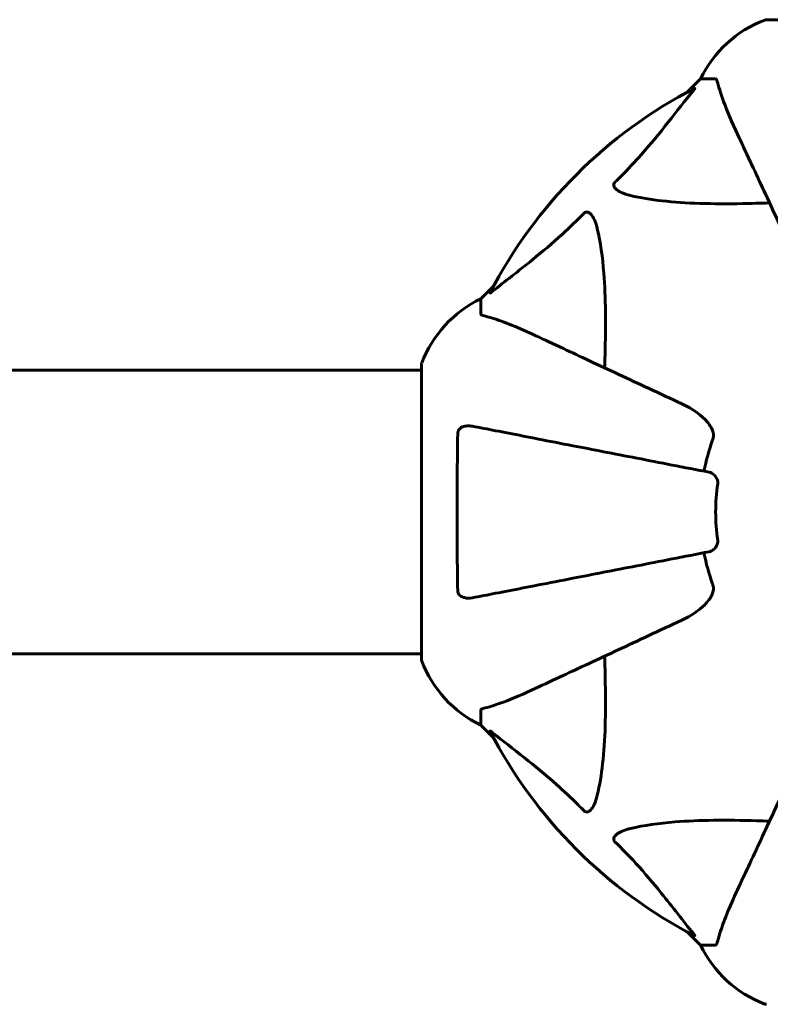
# Model space of a CAD drawing. Units: millimetres. Extents: x 3381 to 20621, y -2947 to 20001.
# Drawn here: x 13641 to 13801, y 3836 to 4046 of the extents above; entities that cross this region are included whole.
import ezdxf

# ---------------------------------------------------------------- set-up
doc = ezdxf.new("R2010")
doc.units = ezdxf.units.MM
doc.header["$LTSCALE"] = 80
doc.layers.add('Widoczne (ISO)', color=7, linetype='Continuous', lineweight=60)
doc.layers.add('Wymiar (ISO)', color=7, linetype='Continuous', lineweight=18, true_color=0x00803f)
doc.styles.add('Tekst etykiety (ISO)', font='tahoma.ttf')
doc.dimstyles.new('Domyślne (ISO)', dxfattribs={"dimscale": 80, "dimtxt": 3.5, "dimasz": 2.5, "dimexe": 3.175, "dimexo": 0, "dimgap": 0.762, "dimtad": 1, "dimtoh": 1, "dimdec": 0, "dimrnd": 1e-08, "dimzin": 0, "dimtxsty": 'Tekst etykiety (ISO)', "dimcen": 0.09, "dimdle": 10, "dimclrd": 256, "dimclre": 256, "dimclrt": 256, "dimadec": 0, "dimazin": 0, "dimtfac": 0.714286, "dimtdec": 0, "dimtmove": 0, "dimatfit": 3, "dimfxl": 0, "dimtolj": 1, "dimtzin": 0, "dimlwd": -1, "dimlwe": -1, "dimarcsym": 0})

# ---------------------------------------------------------------- blocks, each defined once
blk = doc.blocks.new('*D5')
at = {"layer": 'Defpoints', "color": 0, "transparency": 16777216}
for p in [(18567.45, 12318.25), (5209.42, 4825.94), (5209.42, 699.87)]:
    blk.add_point(p, dxfattribs=at)
at = {"layer": 'Wymiar (ISO)', "transparency": 16777216}
for p, q in [((18567.45, 12318.25), (18567.45, 445.87)), ((5209.42, 4825.94), (5209.42, 445.87)), ((18367.45, 699.87), (5409.42, 699.87))]:
    blk.add_line(p, q, dxfattribs=at)
for points in [[(5409.42, 733.2), (5409.42, 666.53), (5209.42, 699.87)], [(18367.45, 733.2), (18367.45, 666.53), (18567.45, 699.87)]]:
    blk.add_solid(points, dxfattribs=at)
at = {"layer": 'Wymiar (ISO)', "transparency": 16777216, "insert": (11888.44, 1053.61), "char_height": 280, "attachment_point": 2, "style": 'Tekst etykiety (ISO)'}
blk.add_mtext('\\A1;13358', dxfattribs=at)

msp = doc.modelspace()

# ---------------------------------------------------------------- linework, layer by layer
at = {"layer": 'Widoczne (ISO)'}
for p, q in [((13862.34, 4045.54), (13799.74, 4045.54)), ((13785.74, 4032.94), (13783, 4030.2)), ((13783, 4030.2), (13785.74, 4032.94)), ((13788.91, 4032.94), (13785.74, 4032.94)), ((13741.79, 3988.99), (13739.04, 3986.24)), ((13739.04, 3986.24), (13741.79, 3988.99)), ((13739.04, 3983.08), (13739.04, 3986.24)), ((13716.04, 3971.09), (13495.04, 3971.09)), ((13726.45, 3971.09), (13716.04, 3971.09)), ((13726.45, 3972.24), (13726.45, 3909.64)), ((13494.78, 3910.79), (13716.04, 3910.79)), ((13726.45, 3910.79), (13716.04, 3910.79)), ((13739.04, 3898.81), (13739.04, 3895.64)), ((13739.04, 3895.64), (13741.79, 3892.9)), ((13741.79, 3892.9), (13739.04, 3895.64)), ((13783, 3851.69), (13785.74, 3848.94)), ((13785.74, 3848.94), (13783, 3851.69)), ((13788.91, 3848.94), (13785.74, 3848.94))]:
    msp.add_line(p, q, dxfattribs=at)
for centre, radius, start, end in [((13808.27, 4022.1), 25, 110.8133, 154.3044), ((13808.27, 4022.1), 25, 110.8133, 154.3044), ((13799.74, 4044.54), 1, 90, 110.8133), ((13799.74, 4044.54), 1, 90, 110.8133), ((13831.04, 3940.94), 101.36, 117.3738, 152.6262), ((13749.88, 3963.72), 25, 115.6956, 159.1867), ((13749.88, 3963.72), 25, 115.6956, 159.1867), ((13727.45, 3972.24), 1, 159.1867, 180), ((13727.45, 3972.24), 1, 159.1867, 180), ((13831.04, 3940.94), 45.39, 160.277, 169), ((13831.04, 3940.94), 42.08, 171.774, 188.226), ((13831.04, 3940.94), 45.39, 191, 199.723), ((13727.45, 3909.64), 1, 180, 200.8133), ((13727.45, 3909.64), 1, 180, 200.8133), ((13749.88, 3918.17), 25, 200.8133, 244.3044), ((13749.88, 3918.17), 25, 200.8133, 244.3044), ((13831.04, 3940.94), 101.36, 207.3738, 242.6262), ((13808.27, 3859.78), 25, 205.6956, 249.1867), ((13808.27, 3859.78), 25, 205.6956, 249.1867), ((13799.74, 3837.35), 1, 249.1867, 270), ((13799.74, 3837.35), 1, 249.1867, 270)]:
    msp.add_arc(centre, radius, start, end, dxfattribs=at)
for points, knots in [([(13789.3, 4032.43), (13789.25, 4032.59), (13789.21, 4032.73), (13789.08, 4032.9), (13789.01, 4032.94), (13788.91, 4032.94)], [0, 0, 0, 0, 0.1541752, 0.1541752, 0.2866473, 0.2866473, 0.2866473, 0.2866473]), ([(13789.3, 4032.43), (13789.57, 4031.41), (13789.96, 4030.01), (13791.43, 4026.05), (13792.44, 4023.73), (13793.6, 4021.25)], [-2.891193, -2.891193, -2.891193, -2.891193, -1.528317, -1.528317, 0, 0, 0, 0]), ([(13767.56, 4011.01), (13767.98, 4011.41), (13768.39, 4011.82), (13770.34, 4013.78), (13771.77, 4015.31), (13777.26, 4021.48), (13780.62, 4026.05), (13784.22, 4030.51)], [-3.292921, -3.292921, -3.292921, -3.292921, -3.092582, -3.092582, -2.344532, -2.344532, -0.096806, -0.096806, -0.096806, -0.096806]), ([(13784.43, 4030.96), (13784.48, 4030.98), (13784.5, 4030.99), (13784.53, 4030.97), (13784.52, 4030.94), (13784.47, 4030.85), (13784.43, 4030.79), (13784.33, 4030.65), (13784.28, 4030.58), (13784.22, 4030.51)], [0.66790836, 0.66790836, 0.66790836, 0.66790836, 0.68756319, 0.68756319, 0.70698655, 0.70698655, 0.72910654, 0.72910654, 0.74763999, 0.74763999, 0.74763999, 0.74763999]), ([(13793.6, 4021.25), (13794.42, 4019.47), (13795.34, 4017.52), (13796.33, 4015.39), (13797.94, 4011.93), (13799.78, 4007.98), (13803.74, 3999.49), (13805.84, 3994.99), (13808.06, 3990.24)], [4.887142, 4.887142, 4.887142, 4.887142, 6.128309, 6.128309, 6.128309, 8.145415, 8.145415, 10.06423, 10.06423, 10.06423, 10.06423]), ([(13770.87, 4008.18), (13769.3, 4008.55), (13768.26, 4009.06), (13767.72, 4009.59), (13767.51, 4009.81), (13767.37, 4010.03), (13767.3, 4010.34), (13767.29, 4010.45), (13767.33, 4010.64), (13767.35, 4010.71), (13767.42, 4010.84), (13767.46, 4010.9), (13767.53, 4010.97), (13767.54, 4010.99), (13767.56, 4011.01)], [4.2161666, 4.2161666, 4.2161666, 4.2161666, 4.692072, 4.692072, 4.692072, 4.8854145, 4.8854145, 4.96663, 4.96663, 5.010038, 5.010038, 5.039388, 5.039388, 5.0498949, 5.0498949, 5.0498949, 5.0498949]), ([(13800.42, 4006.61), (13798.44, 4006.55), (13796.52, 4006.5), (13788.28, 4006.36), (13782.59, 4006.48), (13775.24, 4007.32), (13773, 4007.68), (13770.87, 4008.18)], [-7.441453, -7.441453, -7.441453, -7.441453, -6.631063, -6.631063, -3.871284, -3.871284, -2.578772, -2.578772, -2.578772, -2.578772]), ([(13741.47, 3987.76), (13744.15, 3989.93), (13747.1, 3992.17), (13752.12, 3996.22), (13754.23, 3998), (13757.96, 4001.41), (13759.48, 4002.89), (13760.98, 4004.42)], [-3.381682, -3.381682, -3.381682, -3.381682, -2.051079, -2.051079, -1.136838, -1.136838, -0.473976, -0.473976, -0.473976, -0.473976]), ([(13760.98, 4004.42), (13760.98, 4004.43), (13760.99, 4004.44), (13761.04, 4004.49), (13761.09, 4004.53), (13761.2, 4004.6), (13761.26, 4004.63), (13761.4, 4004.67), (13761.49, 4004.68), (13761.71, 4004.68), (13761.85, 4004.64), (13762.13, 4004.5), (13762.27, 4004.38), (13762.39, 4004.26), (13762.83, 4003.82), (13763.26, 4003.04), (13763.68, 4001.64), (13763.74, 4001.38), (13763.81, 4001.11)], [3.5334714, 3.5334714, 3.5334714, 3.5334714, 3.5360525, 3.5360525, 3.5562458, 3.5562458, 3.5793269, 3.5793269, 3.6167663, 3.6167663, 3.6956214, 3.6956214, 3.804605, 3.804605, 3.804605, 4.1935737, 4.1935737, 4.2774028, 4.2774028, 4.2774028, 4.2774028]), ([(13763.81, 4001.11), (13764.47, 3998.27), (13764.92, 3995.13), (13765.61, 3986.52), (13765.61, 3980.72), (13765.43, 3973.39), (13765.4, 3972.48), (13765.37, 3971.57)], [-5.840535, -5.840535, -5.840535, -5.840535, -4.312329, -4.312329, -2.041689, -2.041689, -1.725445, -1.725445, -1.725445, -1.725445]), ([(13741.47, 3987.76), (13741.46, 3987.75), (13741.46, 3987.75), (13741.32, 3987.64), (13741.21, 3987.56), (13741.07, 3987.48), (13741.04, 3987.46), (13741, 3987.47), (13741, 3987.49), (13741.02, 3987.53), (13741.02, 3987.54), (13741.03, 3987.55)], [0.8751293, 0.8751293, 0.8751293, 0.8751293, 0.8786792, 0.8786792, 0.9337906, 0.9337906, 0.9692974, 0.9692974, 1.0016433, 1.0016433, 1.0082698, 1.0082698, 1.0082698, 1.0082698]), ([(13739.04, 3983.08), (13739.04, 3983), (13739.07, 3982.94), (13739.2, 3982.8), (13739.34, 3982.74), (13739.55, 3982.69)], [0, 0, 0, 0, 0.0651008, 0.0651008, 0.1767336, 0.1767336, 0.1767336, 0.1767336]), ([(13750.74, 3978.39), (13748.93, 3979.23), (13747.21, 3980), (13744.13, 3981.24), (13742.76, 3981.74), (13740.82, 3982.34), (13740.15, 3982.53), (13739.55, 3982.69)], [-2.92386, -2.92386, -2.92386, -2.92386, -1.830399, -1.830399, -0.841636, -0.841636, -0.273628, -0.273628, -0.273628, -0.273628]), ([(13781.75, 3963.93), (13777, 3966.15), (13772.49, 3968.24), (13764.01, 3972.2), (13760.06, 3974.04), (13756.6, 3975.66), (13754.47, 3976.65), (13752.52, 3977.56), (13750.74, 3978.39)], [2.192383, 2.192383, 2.192383, 2.192383, 4.11178, 4.11178, 6.128315, 6.128315, 6.128315, 7.369492, 7.369492, 7.369492, 7.369492]), ([(13781.75, 3963.93), (13784.18, 3962.8), (13786.04, 3961.45), (13787.56, 3959.62), (13788.11, 3958.88), (13788.41, 3957.9), (13788.43, 3957.8), (13788.46, 3957.7)], [0, 0, 0, 0, 1.25142, 1.25142, 1.643811, 1.643811, 1.686691, 1.686691, 1.686691, 1.686691]), ([(13734.14, 3957.7), (13734.14, 3957.83), (13734.17, 3957.95), (13734.25, 3958.19), (13734.3, 3958.3), (13734.45, 3958.52), (13734.55, 3958.62), (13734.81, 3958.84), (13734.99, 3958.94), (13735.46, 3959.13), (13735.79, 3959.21), (13736.53, 3959.27), (13736.91, 3959.24), (13737.27, 3959.17)], [0, 0, 0, 0, 0.0405527, 0.0405527, 0.0770027, 0.0770027, 0.1196644, 0.1196644, 0.1860906, 0.1860906, 0.2931262, 0.2931262, 0.4025768, 0.4025768, 0.4025768, 0.4025768]), ([(13787.58, 3949.39), (13787.58, 3949.39), (13787.58, 3949.39), (13782.23, 3950.43), (13777.06, 3951.44), (13767.33, 3953.33), (13762.77, 3954.21), (13758.63, 3955.02), (13756.05, 3955.52), (13753.61, 3955.99), (13749.04, 3956.88), (13746.92, 3957.3), (13743.03, 3958.05), (13741.27, 3958.39), (13738.83, 3958.87), (13738.02, 3959.03), (13737.27, 3959.17)], [0.888905, 0.888905, 0.888905, 0.888905, 0.88942, 0.88942, 2.677464, 2.677464, 4.465509, 4.465509, 4.465509, 5.581887, 5.581887, 6.698264, 6.698264, 7.814641, 7.814641, 8.436361, 8.436361, 8.436361, 8.436361]), ([(13734.14, 3924.19), (13734.09, 3926.86), (13734.06, 3929.63), (13733.99, 3936.95), (13733.99, 3941.53), (13734.03, 3950.07), (13734.07, 3953.99), (13734.14, 3957.7)], [-3.948618, -3.948618, -3.948618, -3.948618, -3.078035, -3.078035, -1.710872, -1.710872, -0.498651, -0.498651, -0.498651, -0.498651]), ([(13788.31, 3956.26), (13788.4, 3956.5), (13788.45, 3956.74), (13788.51, 3957.21), (13788.51, 3957.43), (13788.47, 3957.66), (13788.46, 3957.68), (13788.46, 3957.7)], [-0.6576908, -0.6576908, -0.6576908, -0.6576908, -0.5826884, -0.5826884, -0.5093339, -0.5093339, -0.502027, -0.502027, -0.502027, -0.502027]), ([(13787.58, 3949.39), (13787.97, 3949.32), (13788.37, 3949.08), (13788.94, 3948.51), (13789.14, 3948.22), (13789.32, 3947.77), (13789.37, 3947.61), (13789.41, 3947.36), (13789.41, 3947.28), (13789.41, 3947.12), (13789.41, 3947.04), (13789.4, 3946.96)], [0, 0, 0, 0, 0.2355522, 0.2355522, 0.4078692, 0.4078692, 0.4868555, 0.4868555, 0.5223203, 0.5223203, 0.5562282, 0.5562282, 0.5562282, 0.5562282]), ([(13789.4, 3934.92), (13789.42, 3934.79), (13789.42, 3934.66), (13789.39, 3934.37), (13789.35, 3934.22), (13789.23, 3933.88), (13789.13, 3933.68), (13788.82, 3933.23), (13788.59, 3933.01), (13788.09, 3932.66), (13787.83, 3932.54), (13787.58, 3932.5)], [0, 0, 0, 0, 0.0396836, 0.0396836, 0.0905188, 0.0905188, 0.1673316, 0.1673316, 0.2736365, 0.2736365, 0.3778204, 0.3778204, 0.3778204, 0.3778204]), ([(13737.27, 3922.72), (13738.02, 3922.86), (13738.83, 3923.02), (13741.27, 3923.49), (13743.03, 3923.84), (13746.91, 3924.59), (13749.04, 3925), (13753.6, 3925.89), (13756.04, 3926.36), (13758.62, 3926.87), (13762.76, 3927.67), (13767.32, 3928.56), (13777.06, 3930.45), (13782.23, 3931.46), (13787.58, 3932.5), (13787.58, 3932.5), (13787.58, 3932.5)], [0.494658, 0.494658, 0.494658, 0.494658, 1.116027, 1.116027, 2.232055, 2.232055, 3.348082, 3.348082, 4.464109, 4.464109, 4.464109, 6.253052, 6.253052, 8.041993, 8.041993, 8.042107, 8.042107, 8.042107, 8.042107]), ([(13788.46, 3924.19), (13788.49, 3924.32), (13788.5, 3924.45), (13788.5, 3924.84), (13788.46, 3925.1), (13788.37, 3925.44), (13788.34, 3925.53), (13788.31, 3925.62)], [-0.1558142, -0.1558142, -0.1558142, -0.1558142, -0.1088397, -0.1088397, -0.0285546, -0.0285546, 0, 0, 0, 0]), ([(13737.27, 3922.72), (13736.66, 3922.6), (13736.05, 3922.61), (13735.26, 3922.82), (13735, 3922.94), (13734.65, 3923.17), (13734.52, 3923.29), (13734.34, 3923.53), (13734.27, 3923.64), (13734.2, 3923.83), (13734.18, 3923.9), (13734.15, 3924.04), (13734.14, 3924.11), (13734.14, 3924.19)], [0, 0, 0, 0, 0.2316755, 0.2316755, 0.3642878, 0.3642878, 0.4481993, 0.4481993, 0.5091909, 0.5091909, 0.5443069, 0.5443069, 0.5810898, 0.5810898, 0.5810898, 0.5810898]), ([(13788.46, 3924.19), (13788.38, 3923.85), (13788.27, 3923.54), (13787.82, 3922.6), (13787.33, 3921.91), (13785.46, 3920.03), (13783.79, 3918.91), (13781.75, 3917.96)], [0.1601511, 0.1601511, 0.1601511, 0.1601511, 0.2789651, 0.2789651, 0.5590911, 0.5590911, 1.0329565, 1.0329565, 1.0329565, 1.0329565]), ([(13750.74, 3903.5), (13752.49, 3904.32), (13754.42, 3905.22), (13756.52, 3906.2), (13759.98, 3907.8), (13763.92, 3909.64), (13772.42, 3913.61), (13776.96, 3915.72), (13781.75, 3917.96)], [4.887094, 4.887094, 4.887094, 4.887094, 6.113907, 6.113907, 6.113907, 8.129864, 8.129864, 10.064486, 10.064486, 10.064486, 10.064486]), ([(13765.37, 3910.32), (13765.43, 3908.34), (13765.48, 3906.42), (13765.62, 3898.18), (13765.51, 3892.49), (13764.67, 3885.14), (13764.3, 3882.9), (13763.81, 3880.78)], [-7.441778, -7.441778, -7.441778, -7.441778, -6.631196, -6.631196, -3.87144, -3.87144, -2.57915, -2.57915, -2.57915, -2.57915]), ([(13739.55, 3899.2), (13740.58, 3899.47), (13741.98, 3899.87), (13745.93, 3901.33), (13748.26, 3902.34), (13750.74, 3903.5)], [-2.891192, -2.891192, -2.891192, -2.891192, -1.528318, -1.528318, 0, 0, 0, 0]), ([(13739.55, 3899.2), (13739.39, 3899.16), (13739.25, 3899.11), (13739.08, 3898.98), (13739.04, 3898.91), (13739.04, 3898.81)], [0, 0, 0, 0, 0.1541752, 0.1541752, 0.2866473, 0.2866473, 0.2866473, 0.2866473]), ([(13741.03, 3894.34), (13741.01, 3894.38), (13741, 3894.41), (13741.02, 3894.43), (13741.05, 3894.42), (13741.14, 3894.38), (13741.2, 3894.33), (13741.33, 3894.24), (13741.4, 3894.18), (13741.47, 3894.13)], [0.66790836, 0.66790836, 0.66790836, 0.66790836, 0.68756319, 0.68756319, 0.70698655, 0.70698655, 0.72910654, 0.72910654, 0.74763999, 0.74763999, 0.74763999, 0.74763999]), ([(13760.98, 3877.46), (13760.57, 3877.88), (13760.16, 3878.29), (13758.21, 3880.24), (13756.68, 3881.67), (13750.51, 3887.16), (13745.94, 3890.51), (13741.47, 3894.13)], [-3.297299, -3.297299, -3.297299, -3.297299, -3.096593, -3.096593, -2.347308, -2.347308, -0.097313, -0.097313, -0.097313, -0.097313]), ([(13808.06, 3891.65), (13805.82, 3886.86), (13803.71, 3882.33), (13799.74, 3873.82), (13797.9, 3869.88), (13796.29, 3866.43), (13795.31, 3864.33), (13794.41, 3862.4), (13793.6, 3860.64)], [2.163328, 2.163328, 2.163328, 2.163328, 4.09795, 4.09795, 6.113906, 6.113906, 6.113906, 7.34072, 7.34072, 7.34072, 7.34072]), ([(13763.81, 3880.78), (13763.44, 3879.2), (13762.93, 3878.16), (13762.39, 3877.63), (13762.17, 3877.41), (13761.95, 3877.27), (13761.64, 3877.2), (13761.53, 3877.19), (13761.34, 3877.23), (13761.27, 3877.25), (13761.14, 3877.33), (13761.09, 3877.36), (13761.01, 3877.43), (13761, 3877.45), (13760.98, 3877.46)], [4.2161666, 4.2161666, 4.2161666, 4.2161666, 4.692072, 4.692072, 4.692072, 4.8854145, 4.8854145, 4.96663, 4.96663, 5.010038, 5.010038, 5.039388, 5.039388, 5.0498949, 5.0498949, 5.0498949, 5.0498949]), ([(13770.87, 3873.71), (13773.71, 3874.37), (13776.85, 3874.83), (13785.47, 3875.51), (13791.27, 3875.52), (13798.6, 3875.33), (13799.5, 3875.3), (13800.42, 3875.27)], [-5.840532, -5.840532, -5.840532, -5.840532, -4.31233, -4.31233, -2.04169, -2.04169, -1.725442, -1.725442, -1.725442, -1.725442]), ([(13767.56, 3870.88), (13767.56, 3870.89), (13767.55, 3870.89), (13767.5, 3870.95), (13767.46, 3871), (13767.39, 3871.11), (13767.36, 3871.16), (13767.31, 3871.31), (13767.3, 3871.39), (13767.3, 3871.62), (13767.35, 3871.76), (13767.49, 3872.03), (13767.6, 3872.17), (13767.72, 3872.29), (13768.16, 3872.73), (13768.94, 3873.16), (13770.35, 3873.58), (13770.61, 3873.65), (13770.87, 3873.71)], [3.5334714, 3.5334714, 3.5334714, 3.5334714, 3.5360525, 3.5360525, 3.5562458, 3.5562458, 3.5793269, 3.5793269, 3.6167663, 3.6167663, 3.6956214, 3.6956214, 3.804605, 3.804605, 3.804605, 4.1935737, 4.1935737, 4.2774028, 4.2774028, 4.2774028, 4.2774028]), ([(13784.22, 3851.37), (13782.06, 3854.06), (13779.81, 3857), (13775.76, 3862.02), (13773.99, 3864.13), (13770.58, 3867.86), (13769.1, 3869.38), (13767.56, 3870.88)], [-3.381682, -3.381682, -3.381682, -3.381682, -2.051079, -2.051079, -1.136838, -1.136838, -0.473976, -0.473976, -0.473976, -0.473976]), ([(13793.6, 3860.64), (13792.75, 3858.83), (13791.98, 3857.11), (13790.74, 3854.04), (13790.25, 3852.67), (13789.64, 3850.72), (13789.45, 3850.06), (13789.3, 3849.45)], [-2.923859, -2.923859, -2.923859, -2.923859, -1.830403, -1.830403, -0.841646, -0.841646, -0.273627, -0.273627, -0.273627, -0.273627]), ([(13784.22, 3851.37), (13784.23, 3851.37), (13784.24, 3851.36), (13784.34, 3851.23), (13784.43, 3851.11), (13784.51, 3850.98), (13784.52, 3850.94), (13784.51, 3850.9), (13784.49, 3850.9), (13784.45, 3850.92), (13784.44, 3850.93), (13784.43, 3850.93)], [0.8751293, 0.8751293, 0.8751293, 0.8751293, 0.8786792, 0.8786792, 0.9337906, 0.9337906, 0.9692974, 0.9692974, 1.0016433, 1.0016433, 1.0082698, 1.0082698, 1.0082698, 1.0082698]), ([(13788.91, 3848.94), (13788.99, 3848.94), (13789.05, 3848.97), (13789.18, 3849.1), (13789.24, 3849.25), (13789.3, 3849.45)], [0, 0, 0, 0, 0.0651008, 0.0651008, 0.1767336, 0.1767336, 0.1767336, 0.1767336])]:
    msp.add_open_spline(points, degree=3, knots=knots, dxfattribs=at)

# ---------------------------------------------------------------- dimensions: what is measured, and where the dimension line sits
at = {"layer": 'Wymiar (ISO)'}
dim = msp.add_linear_dim(base=(5209.42, 699.87), p1=(18567.45, 12318.25), p2=(5209.42, 4825.94), dimstyle='Domyślne (ISO)', override={"dimtoh": 0, "dimdec": 0, "dimtp": 0, "dimtm": 0, "dimtdec": 0, "dimtofl": 0, "dimatfit": 1}, dxfattribs=at)
dim.commit()
dim.dimension.update_dxf_attribs({"geometry": '*D5', "text_midpoint": (11888.44, 699.87), "dimtype": 160})

doc.saveas('drawing.dxf')
